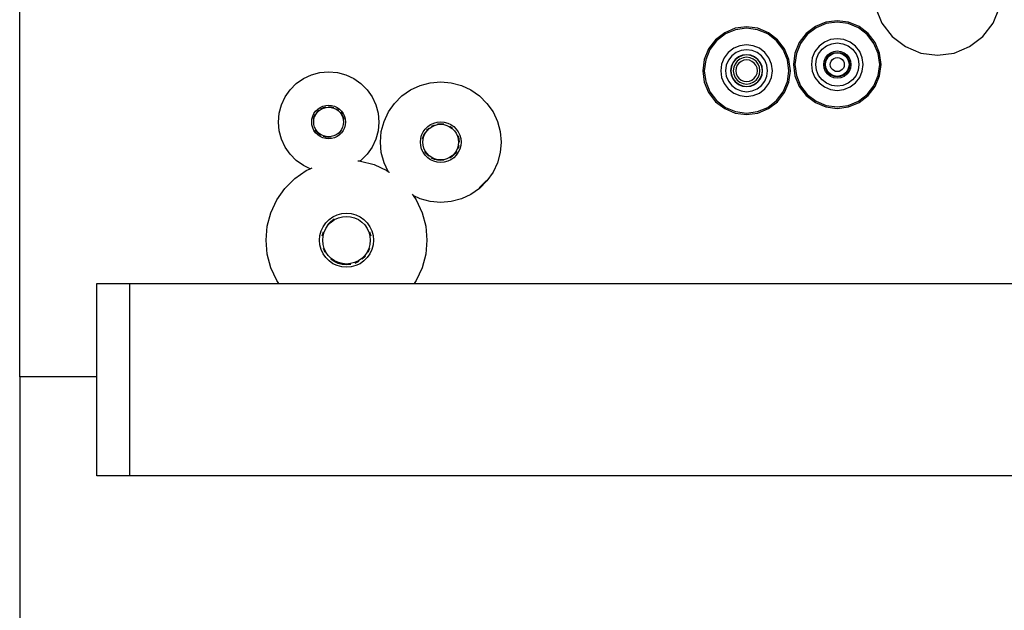
# Model space of a CAD drawing. Units: metres. Extents: x 2.3 to 15.1, y 3 to 5.1.
# Drawn here: x 2.3 to 3, y 3.9 to 4.4 of the extents above; entities that cross this region are included whole.
import ezdxf

# ---------------------------------------------------------------- set-up
doc = ezdxf.new("R2010")
doc.units = ezdxf.units.M
doc.layers.add('Edges', color=7, linetype='Continuous')

# ---------------------------------------------------------------- blocks, each defined once
blk = doc.blocks.new('Chemistry Lab table pl')
at = {"layer": 'Edges'}
for p, q in [((2.27776, 4.09844), (2.27776, 4.77344)), ((2.94554, 4.38648), (2.95054, 4.37438)), ((3.03737, 4.37438), (3.04238, 4.38648)), ((2.9069, 4.37507), (2.89865, 4.37165)), ((2.9072, 4.37395), (2.89923, 4.37065)), ((2.91576, 4.37624), (2.9069, 4.37507)), ((2.91576, 4.37508), (2.9072, 4.37395)), ((2.92462, 4.37507), (2.91576, 4.37624)), ((2.92432, 4.37395), (2.91576, 4.37508)), ((2.9323, 4.37065), (2.92432, 4.37395)), ((2.93287, 4.37165), (2.92462, 4.37507)), ((2.95054, 4.37438), (2.95851, 4.364)), ((3.02941, 4.364), (3.03737, 4.37438)), ((2.82788, 4.36688), (2.82079, 4.36144)), ((2.82845, 4.36588), (2.82161, 4.36063)), ((2.83613, 4.3703), (2.82788, 4.36688)), ((2.83643, 4.36918), (2.82845, 4.36588)), ((2.84499, 4.37147), (2.83613, 4.3703)), ((2.84499, 4.37031), (2.83643, 4.36918)), ((2.85385, 4.3703), (2.84499, 4.37147)), ((2.85355, 4.36918), (2.84499, 4.37031)), ((2.86152, 4.36588), (2.85355, 4.36918)), ((2.8621, 4.36688), (2.85385, 4.3703)), ((2.86837, 4.36063), (2.86152, 4.36588)), ((2.86919, 4.36144), (2.8621, 4.36688)), ((2.89156, 4.36621), (2.88612, 4.35912)), ((2.89238, 4.36539), (2.88712, 4.35855)), ((2.89865, 4.37165), (2.89156, 4.36621)), ((2.89923, 4.37065), (2.89238, 4.36539)), ((2.93914, 4.36539), (2.9323, 4.37065)), ((2.93996, 4.36621), (2.93287, 4.37165)), ((2.9444, 4.35855), (2.93914, 4.36539)), ((2.9454, 4.35912), (2.93996, 4.36621)), ((2.82079, 4.36144), (2.81535, 4.35436)), ((2.82161, 4.36063), (2.81635, 4.35378)), ((2.83977, 4.35673), (2.8349, 4.35471)), ((2.84499, 4.35741), (2.83977, 4.35673)), ((2.85021, 4.35673), (2.84499, 4.35741)), ((2.85507, 4.35471), (2.85021, 4.35673)), ((2.87362, 4.35378), (2.86837, 4.36063)), ((2.87463, 4.35436), (2.86919, 4.36144)), ((2.88612, 4.35912), (2.8827, 4.35087)), ((2.88712, 4.35855), (2.88382, 4.35057)), ((2.90568, 4.35948), (2.9015, 4.35627)), ((2.90384, 4.35394), (2.90733, 4.35662)), ((2.91054, 4.3615), (2.90568, 4.35948)), ((2.90733, 4.35662), (2.9114, 4.3583)), ((2.91576, 4.36218), (2.91054, 4.3615)), ((2.9114, 4.3583), (2.91576, 4.35888)), ((2.92098, 4.3615), (2.91576, 4.36218)), ((2.91576, 4.35888), (2.92013, 4.3583)), ((2.92013, 4.3583), (2.92419, 4.35662)), ((2.92585, 4.35948), (2.92098, 4.3615)), ((2.92419, 4.35662), (2.92769, 4.35394)), ((2.93002, 4.35627), (2.92585, 4.35948)), ((2.9477, 4.35057), (2.9444, 4.35855)), ((2.94882, 4.35087), (2.9454, 4.35912)), ((2.95851, 4.364), (2.96889, 4.35604)), ((3.01902, 4.35604), (3.02941, 4.364)), ((2.81535, 4.35436), (2.81193, 4.3461)), ((2.81635, 4.35378), (2.81305, 4.3458)), ((2.83073, 4.35151), (2.82752, 4.34733)), ((2.8349, 4.35471), (2.83073, 4.35151)), ((2.83339, 4.34884), (2.83079, 4.34544)), ((2.83679, 4.35145), (2.83339, 4.34884)), ((2.84074, 4.35308), (2.83679, 4.35145)), ((2.84176, 4.34928), (2.83876, 4.34804)), ((2.84181, 4.3491), (2.83885, 4.34788)), ((2.84499, 4.35364), (2.84074, 4.35308)), ((2.84499, 4.3497), (2.84176, 4.34928)), ((2.84499, 4.34952), (2.84181, 4.3491)), ((2.84923, 4.35308), (2.84499, 4.35364)), ((2.84821, 4.34928), (2.84499, 4.3497)), ((2.84817, 4.3491), (2.84499, 4.34952)), ((2.85113, 4.34788), (2.84817, 4.3491)), ((2.85122, 4.34804), (2.84821, 4.34928)), ((2.85319, 4.35145), (2.84923, 4.35308)), ((2.85658, 4.34884), (2.85319, 4.35145)), ((2.85925, 4.35151), (2.85507, 4.35471)), ((2.85919, 4.34544), (2.85658, 4.34884)), ((2.86246, 4.34733), (2.85925, 4.35151)), ((2.87693, 4.3458), (2.87362, 4.35378)), ((2.87804, 4.3461), (2.87463, 4.35436)), ((2.8827, 4.35087), (2.88154, 4.34201)), ((2.88382, 4.35057), (2.88269, 4.34201)), ((2.89829, 4.3521), (2.89628, 4.34723)), ((2.9015, 4.35627), (2.89829, 4.3521)), ((2.89947, 4.34638), (2.90116, 4.35044)), ((2.90116, 4.35044), (2.90384, 4.35394)), ((2.90657, 4.34732), (2.90825, 4.34952)), ((2.90748, 4.34679), (2.909, 4.34877)), ((2.90825, 4.34952), (2.91045, 4.35121)), ((2.909, 4.34877), (2.91098, 4.35029)), ((2.90928, 4.3485), (2.91118, 4.34995)), ((2.91045, 4.35121), (2.91301, 4.35227)), ((2.91098, 4.35029), (2.91329, 4.35125)), ((2.91118, 4.34995), (2.91339, 4.35087)), ((2.91301, 4.35227), (2.91576, 4.35263)), ((2.91329, 4.35125), (2.91576, 4.35157)), ((2.91339, 4.35087), (2.91576, 4.35118)), ((2.91576, 4.35263), (2.91851, 4.35227)), ((2.91576, 4.35157), (2.91824, 4.35125)), ((2.91576, 4.35118), (2.91813, 4.35087)), ((2.91813, 4.35087), (2.92035, 4.34995)), ((2.91824, 4.35125), (2.92054, 4.35029)), ((2.91851, 4.35227), (2.92107, 4.35121)), ((2.92035, 4.34995), (2.92224, 4.3485)), ((2.92054, 4.35029), (2.92252, 4.34877)), ((2.92101, 4.35109), (2.92318, 4.34943)), ((2.92107, 4.35121), (2.92327, 4.34952)), ((2.92252, 4.34877), (2.92404, 4.34679)), ((2.92327, 4.34952), (2.92496, 4.34732)), ((2.92769, 4.35394), (2.93037, 4.35044)), ((2.93323, 4.3521), (2.93002, 4.35627)), ((2.93037, 4.35044), (2.93205, 4.34638)), ((2.93524, 4.34723), (2.93323, 4.3521)), ((2.94883, 4.34201), (2.9477, 4.35057)), ((2.94998, 4.34201), (2.94882, 4.35087)), ((2.96889, 4.35604), (2.98098, 4.35103)), ((2.98098, 4.35103), (2.99396, 4.34932)), ((2.99396, 4.34932), (3.00693, 4.35103)), ((3.00693, 4.35103), (3.01902, 4.35604)), ((2.81193, 4.3461), (2.81076, 4.33724)), ((2.81305, 4.3458), (2.81192, 4.33724)), ((2.82551, 4.34246), (2.82482, 4.33724)), ((2.82752, 4.34733), (2.82551, 4.34246)), ((2.82915, 4.34149), (2.82859, 4.33724)), ((2.83079, 4.34544), (2.82915, 4.34149)), ((2.8342, 4.34347), (2.83295, 4.34047)), ((2.83435, 4.34338), (2.83313, 4.34042)), ((2.83618, 4.34606), (2.8342, 4.34347)), ((2.83631, 4.34593), (2.83435, 4.34338)), ((2.83596, 4.34246), (2.83492, 4.33994)), ((2.83762, 4.34462), (2.83596, 4.34246)), ((2.83876, 4.34804), (2.83618, 4.34606)), ((2.83885, 4.34788), (2.83631, 4.34593)), ((2.83771, 4.34145), (2.83687, 4.33942)), ((2.83978, 4.34627), (2.83762, 4.34462)), ((2.83904, 4.34319), (2.83771, 4.34145)), ((2.84078, 4.34452), (2.83904, 4.34319)), ((2.84229, 4.34731), (2.83978, 4.34627)), ((2.84281, 4.34536), (2.84078, 4.34452)), ((2.84499, 4.34767), (2.84229, 4.34731)), ((2.84499, 4.34565), (2.84281, 4.34536)), ((2.84769, 4.34731), (2.84499, 4.34767)), ((2.84716, 4.34536), (2.84499, 4.34565)), ((2.84919, 4.34452), (2.84716, 4.34536)), ((2.8502, 4.34627), (2.84769, 4.34731)), ((2.85093, 4.34319), (2.84919, 4.34452)), ((2.85236, 4.34462), (2.8502, 4.34627)), ((2.85227, 4.34145), (2.85093, 4.34319)), ((2.85367, 4.34593), (2.85113, 4.34788)), ((2.8538, 4.34606), (2.85122, 4.34804)), ((2.85311, 4.33942), (2.85227, 4.34145)), ((2.85402, 4.34246), (2.85236, 4.34462)), ((2.85562, 4.34338), (2.85367, 4.34593)), ((2.85578, 4.34347), (2.8538, 4.34606)), ((2.85506, 4.33994), (2.85402, 4.34246)), ((2.85685, 4.34042), (2.85562, 4.34338)), ((2.85702, 4.34047), (2.85578, 4.34347)), ((2.86083, 4.34149), (2.85919, 4.34544)), ((2.86139, 4.33724), (2.86083, 4.34149)), ((2.86447, 4.34246), (2.86246, 4.34733)), ((2.86516, 4.33724), (2.86447, 4.34246)), ((2.87805, 4.33724), (2.87693, 4.3458)), ((2.87921, 4.33724), (2.87804, 4.3461)), ((2.88154, 4.34201), (2.8827, 4.33315)), ((2.88269, 4.34201), (2.88382, 4.33345)), ((2.89628, 4.34723), (2.89559, 4.34201)), ((2.89559, 4.34201), (2.89628, 4.33679)), ((2.8989, 4.34201), (2.89947, 4.34638)), ((2.89947, 4.33765), (2.8989, 4.34201)), ((2.90514, 4.34201), (2.90551, 4.34476)), ((2.90551, 4.33926), (2.90514, 4.34201)), ((2.90551, 4.34476), (2.90657, 4.34732)), ((2.9062, 4.34201), (2.90653, 4.34449)), ((2.90653, 4.33954), (2.9062, 4.34201)), ((2.90653, 4.34449), (2.90748, 4.34679)), ((2.90659, 4.34201), (2.90691, 4.34439)), ((2.90691, 4.33964), (2.90659, 4.34201)), ((2.90691, 4.34439), (2.90782, 4.3466)), ((2.90782, 4.3466), (2.90928, 4.3485)), ((2.91029, 4.34201), (2.91048, 4.34343)), ((2.91048, 4.3406), (2.91029, 4.34201)), ((2.91048, 4.34343), (2.91102, 4.34475)), ((2.91102, 4.34475), (2.91189, 4.34588)), ((2.91189, 4.34588), (2.91303, 4.34675)), ((2.91303, 4.34675), (2.91435, 4.3473)), ((2.91435, 4.3473), (2.91576, 4.34749)), ((2.91576, 4.34749), (2.91718, 4.3473)), ((2.91718, 4.3473), (2.9185, 4.34675)), ((2.9185, 4.34675), (2.91963, 4.34588)), ((2.91963, 4.34588), (2.9205, 4.34475)), ((2.9205, 4.34475), (2.92105, 4.34343)), ((2.92105, 4.34343), (2.92123, 4.34201)), ((2.92123, 4.34201), (2.92105, 4.3406)), ((2.92224, 4.3485), (2.9237, 4.3466)), ((2.9237, 4.3466), (2.92462, 4.34439)), ((2.92404, 4.34679), (2.925, 4.34449)), ((2.92462, 4.34439), (2.92493, 4.34201)), ((2.92493, 4.34201), (2.92462, 4.33964)), ((2.92496, 4.34732), (2.92602, 4.34476)), ((2.925, 4.34449), (2.92532, 4.34201)), ((2.92532, 4.34201), (2.925, 4.33954)), ((2.92602, 4.34476), (2.92638, 4.34201)), ((2.92638, 4.34201), (2.92602, 4.33926)), ((2.93205, 4.34638), (2.93263, 4.34201)), ((2.93263, 4.34201), (2.93205, 4.33765)), ((2.93593, 4.34201), (2.93524, 4.34723)), ((2.93524, 4.33679), (2.93593, 4.34201)), ((2.9477, 4.33345), (2.94883, 4.34201)), ((2.94882, 4.33315), (2.94998, 4.34201)), ((2.49921, 4.33118), (2.50541, 4.33407)), ((2.50541, 4.33407), (2.51201, 4.33584)), ((2.51201, 4.33584), (2.51883, 4.33644)), ((2.51883, 4.33644), (2.52564, 4.33584)), ((2.52564, 4.33584), (2.53225, 4.33407)), ((2.53225, 4.33407), (2.53845, 4.33118)), ((2.81076, 4.33724), (2.81193, 4.32839)), ((2.81192, 4.33724), (2.81305, 4.32869)), ((2.82482, 4.33724), (2.82551, 4.33202)), ((2.82859, 4.33724), (2.82915, 4.333)), ((2.83295, 4.34047), (2.83253, 4.33724)), ((2.83253, 4.33724), (2.83295, 4.33402)), ((2.83313, 4.34042), (2.83271, 4.33724)), ((2.83271, 4.33724), (2.83313, 4.33407)), ((2.83295, 4.33402), (2.8342, 4.33101)), ((2.83313, 4.33407), (2.83435, 4.33111)), ((2.83492, 4.33994), (2.83456, 4.33724)), ((2.83456, 4.33724), (2.83492, 4.33455)), ((2.83492, 4.33455), (2.83596, 4.33203)), ((2.83687, 4.33942), (2.83658, 4.33724)), ((2.83658, 4.33724), (2.83687, 4.33507)), ((2.83687, 4.33507), (2.83771, 4.33304)), ((2.85227, 4.33304), (2.85311, 4.33507)), ((2.85339, 4.33724), (2.85311, 4.33942)), ((2.85311, 4.33507), (2.85339, 4.33724)), ((2.85402, 4.33203), (2.85506, 4.33455)), ((2.85541, 4.33724), (2.85506, 4.33994)), ((2.85506, 4.33455), (2.85541, 4.33724)), ((2.85562, 4.33111), (2.85685, 4.33407)), ((2.85578, 4.33101), (2.85702, 4.33402)), ((2.85727, 4.33724), (2.85685, 4.34042)), ((2.85685, 4.33407), (2.85727, 4.33724)), ((2.85745, 4.33724), (2.85702, 4.34047)), ((2.85702, 4.33402), (2.85745, 4.33724)), ((2.86083, 4.333), (2.86139, 4.33724)), ((2.86447, 4.33202), (2.86516, 4.33724)), ((2.87693, 4.32869), (2.87805, 4.33724)), ((2.87804, 4.32839), (2.87921, 4.33724)), ((2.88382, 4.33345), (2.88712, 4.32548)), ((2.89628, 4.33679), (2.89829, 4.33193)), ((2.90116, 4.33358), (2.89947, 4.33765)), ((2.90384, 4.33009), (2.90116, 4.33358)), ((2.90657, 4.3367), (2.90551, 4.33926)), ((2.90748, 4.33723), (2.90653, 4.33954)), ((2.90825, 4.3345), (2.90657, 4.3367)), ((2.90782, 4.33743), (2.90691, 4.33964)), ((2.909, 4.33525), (2.90748, 4.33723)), ((2.90928, 4.33553), (2.90782, 4.33743)), ((2.91045, 4.33282), (2.90825, 4.3345)), ((2.91098, 4.33373), (2.909, 4.33525)), ((2.91118, 4.33407), (2.90928, 4.33553)), ((2.91102, 4.33928), (2.91048, 4.3406)), ((2.91329, 4.33278), (2.91098, 4.33373)), ((2.91189, 4.33814), (2.91102, 4.33928)), ((2.91339, 4.33316), (2.91118, 4.33407)), ((2.91303, 4.33727), (2.91189, 4.33814)), ((2.91435, 4.33673), (2.91303, 4.33727)), ((2.91576, 4.33654), (2.91435, 4.33673)), ((2.91718, 4.33673), (2.91576, 4.33654)), ((2.9185, 4.33727), (2.91718, 4.33673)), ((2.92035, 4.33407), (2.91813, 4.33316)), ((2.92054, 4.33373), (2.91824, 4.33278)), ((2.91963, 4.33814), (2.9185, 4.33727)), ((2.9205, 4.33928), (2.91963, 4.33814)), ((2.92224, 4.33553), (2.92035, 4.33407)), ((2.92105, 4.3406), (2.9205, 4.33928)), ((2.92252, 4.33525), (2.92054, 4.33373)), ((2.92327, 4.3345), (2.92107, 4.33282)), ((2.9237, 4.33743), (2.92224, 4.33553)), ((2.92404, 4.33723), (2.92252, 4.33525)), ((2.92496, 4.3367), (2.92327, 4.3345)), ((2.92462, 4.33964), (2.9237, 4.33743)), ((2.925, 4.33954), (2.92404, 4.33723)), ((2.92602, 4.33926), (2.92496, 4.3367)), ((2.93037, 4.33358), (2.92769, 4.33009)), ((2.93205, 4.33765), (2.93037, 4.33358)), ((2.93323, 4.33193), (2.93524, 4.33679)), ((2.9444, 4.32548), (2.9477, 4.33345)), ((2.48877, 4.32242), (2.4936, 4.32726)), ((2.4936, 4.32726), (2.49921, 4.33118)), ((2.53845, 4.33118), (2.54405, 4.32726)), ((2.54405, 4.32726), (2.54889, 4.32242)), ((2.58278, 4.32227), (2.59022, 4.32574)), ((2.59022, 4.32574), (2.59814, 4.32786)), ((2.59814, 4.32786), (2.60632, 4.32858)), ((2.60632, 4.32858), (2.6145, 4.32786)), ((2.6145, 4.32786), (2.62242, 4.32574)), ((2.62242, 4.32574), (2.62986, 4.32227)), ((2.81193, 4.32839), (2.81535, 4.32013)), ((2.81305, 4.32869), (2.81635, 4.32071)), ((2.82551, 4.33202), (2.82752, 4.32716)), ((2.82752, 4.32716), (2.83073, 4.32298)), ((2.82915, 4.333), (2.83079, 4.32905)), ((2.83079, 4.32905), (2.83339, 4.32565)), ((2.8342, 4.33101), (2.83618, 4.32843)), ((2.83435, 4.33111), (2.83631, 4.32856)), ((2.83596, 4.33203), (2.83762, 4.32987)), ((2.83618, 4.32843), (2.83876, 4.32645)), ((2.83631, 4.32856), (2.83885, 4.32661)), ((2.83762, 4.32987), (2.83978, 4.32822)), ((2.83771, 4.33304), (2.83904, 4.3313)), ((2.83876, 4.32645), (2.84176, 4.32521)), ((2.83885, 4.32661), (2.84181, 4.32538)), ((2.83904, 4.3313), (2.84078, 4.32996)), ((2.83978, 4.32822), (2.84229, 4.32717)), ((2.84078, 4.32996), (2.84281, 4.32912)), ((2.84229, 4.32717), (2.84499, 4.32682)), ((2.84281, 4.32912), (2.84499, 4.32884)), ((2.84499, 4.32884), (2.84716, 4.32912)), ((2.84499, 4.32682), (2.84769, 4.32717)), ((2.84716, 4.32912), (2.84919, 4.32996)), ((2.84769, 4.32717), (2.8502, 4.32822)), ((2.84817, 4.32538), (2.85113, 4.32661)), ((2.84821, 4.32521), (2.85122, 4.32645)), ((2.84919, 4.32996), (2.85093, 4.3313)), ((2.8502, 4.32822), (2.85236, 4.32987)), ((2.85093, 4.3313), (2.85227, 4.33304)), ((2.85113, 4.32661), (2.85367, 4.32856)), ((2.85122, 4.32645), (2.8538, 4.32843)), ((2.85236, 4.32987), (2.85402, 4.33203)), ((2.85367, 4.32856), (2.85562, 4.33111)), ((2.8538, 4.32843), (2.85578, 4.33101)), ((2.85658, 4.32565), (2.85919, 4.32905)), ((2.85919, 4.32905), (2.86083, 4.333)), ((2.85925, 4.32298), (2.86246, 4.32716)), ((2.86246, 4.32716), (2.86447, 4.33202)), ((2.87362, 4.32071), (2.87693, 4.32869)), ((2.87463, 4.32013), (2.87804, 4.32839)), ((2.8827, 4.33315), (2.88612, 4.3249)), ((2.89829, 4.33193), (2.9015, 4.32775)), ((2.9015, 4.32775), (2.90568, 4.32454)), ((2.90733, 4.32741), (2.90384, 4.33009)), ((2.9114, 4.32572), (2.90733, 4.32741)), ((2.91301, 4.33176), (2.91045, 4.33282)), ((2.91576, 4.32515), (2.9114, 4.32572)), ((2.91576, 4.33139), (2.91301, 4.33176)), ((2.91576, 4.33245), (2.91329, 4.33278)), ((2.91576, 4.33284), (2.91339, 4.33316)), ((2.91813, 4.33316), (2.91576, 4.33284)), ((2.91824, 4.33278), (2.91576, 4.33245)), ((2.91851, 4.33176), (2.91576, 4.33139)), ((2.92013, 4.32572), (2.91576, 4.32515)), ((2.92107, 4.33282), (2.91851, 4.33176)), ((2.92419, 4.32741), (2.92013, 4.32572)), ((2.92769, 4.33009), (2.92419, 4.32741)), ((2.92585, 4.32454), (2.93002, 4.32775)), ((2.93002, 4.32775), (2.93323, 4.33193)), ((2.9454, 4.3249), (2.94882, 4.33315)), ((2.48484, 4.31682), (2.48877, 4.32242)), ((2.54889, 4.32242), (2.55281, 4.31682)), ((2.57605, 4.31756), (2.58278, 4.32227)), ((2.62986, 4.32227), (2.63659, 4.31756)), ((2.81535, 4.32013), (2.82079, 4.31305)), ((2.81635, 4.32071), (2.82161, 4.31386)), ((2.83073, 4.32298), (2.8349, 4.31978)), ((2.83339, 4.32565), (2.83679, 4.32304)), ((2.8349, 4.31978), (2.83977, 4.31776)), ((2.83679, 4.32304), (2.84074, 4.32141)), ((2.84074, 4.32141), (2.84499, 4.32085)), ((2.84176, 4.32521), (2.84499, 4.32478)), ((2.84181, 4.32538), (2.84499, 4.32497)), ((2.84499, 4.32497), (2.84817, 4.32538)), ((2.84499, 4.32478), (2.84821, 4.32521)), ((2.84499, 4.32085), (2.84923, 4.32141)), ((2.84923, 4.32141), (2.85319, 4.32304)), ((2.85021, 4.31776), (2.85507, 4.31978)), ((2.85319, 4.32304), (2.85658, 4.32565)), ((2.85507, 4.31978), (2.85925, 4.32298)), ((2.86837, 4.31386), (2.87362, 4.32071)), ((2.86919, 4.31305), (2.87463, 4.32013)), ((2.88612, 4.3249), (2.89156, 4.31781)), ((2.88712, 4.32548), (2.89238, 4.31863)), ((2.89238, 4.31863), (2.89923, 4.31338)), ((2.90568, 4.32454), (2.91054, 4.32253)), ((2.91054, 4.32253), (2.91576, 4.32184)), ((2.91576, 4.32184), (2.92098, 4.32253)), ((2.92098, 4.32253), (2.92585, 4.32454)), ((2.9323, 4.31338), (2.93914, 4.31863)), ((2.93914, 4.31863), (2.9444, 4.32548)), ((2.93996, 4.31781), (2.9454, 4.3249)), ((2.48018, 4.30402), (2.48195, 4.31062)), ((2.48195, 4.31062), (2.48484, 4.31682)), ((2.51653, 4.3102), (2.51883, 4.3104)), ((2.51883, 4.3104), (2.52112, 4.3102)), ((2.55281, 4.31682), (2.5557, 4.31062)), ((2.5557, 4.31062), (2.55747, 4.30402)), ((2.56554, 4.30504), (2.57025, 4.31176)), ((2.57025, 4.31176), (2.57605, 4.31756)), ((2.63659, 4.31756), (2.64239, 4.31176)), ((2.64239, 4.31176), (2.6471, 4.30504)), ((2.82079, 4.31305), (2.82788, 4.30761)), ((2.82161, 4.31386), (2.82845, 4.30861)), ((2.83977, 4.31776), (2.84499, 4.31707)), ((2.84499, 4.31707), (2.85021, 4.31776)), ((2.86152, 4.30861), (2.86837, 4.31386)), ((2.8621, 4.30761), (2.86919, 4.31305)), ((2.89156, 4.31781), (2.89865, 4.31237)), ((2.89865, 4.31237), (2.9069, 4.30896)), ((2.89923, 4.31338), (2.9072, 4.31007)), ((2.92432, 4.31007), (2.9323, 4.31338)), ((2.92462, 4.30896), (2.93287, 4.31237)), ((2.93287, 4.31237), (2.93996, 4.31781)), ((2.47959, 4.2972), (2.48018, 4.30402)), ((2.50642, 4.30172), (2.5074, 4.3038)), ((2.5074, 4.3038), (2.50871, 4.30569)), ((2.50755, 4.30131), (2.50843, 4.3032)), ((2.50793, 4.30117), (2.50878, 4.303)), ((2.50871, 4.30569), (2.51034, 4.30731)), ((2.50878, 4.303), (2.50994, 4.30466)), ((2.50963, 4.30492), (2.51111, 4.30639)), ((2.50994, 4.30466), (2.51137, 4.30609)), ((2.51034, 4.30731), (2.51223, 4.30863)), ((2.51137, 4.30609), (2.51303, 4.30725)), ((2.51223, 4.30863), (2.51431, 4.30961)), ((2.51283, 4.30759), (2.51472, 4.30848)), ((2.51303, 4.30725), (2.51486, 4.3081)), ((2.51431, 4.30961), (2.51653, 4.3102)), ((2.51472, 4.30848), (2.51674, 4.30902)), ((2.51486, 4.3081), (2.51681, 4.30863)), ((2.51681, 4.30863), (2.51883, 4.3088)), ((2.51883, 4.3092), (2.52091, 4.30902)), ((2.51883, 4.3088), (2.52084, 4.30863)), ((2.52084, 4.30863), (2.52279, 4.3081)), ((2.52091, 4.30902), (2.52293, 4.30848)), ((2.52112, 4.3102), (2.52334, 4.30961)), ((2.52279, 4.3081), (2.52463, 4.30725)), ((2.52334, 4.30961), (2.52543, 4.30863)), ((2.52463, 4.30725), (2.52628, 4.30609)), ((2.52483, 4.30759), (2.52654, 4.30639)), ((2.52543, 4.30863), (2.52731, 4.30731)), ((2.52628, 4.30609), (2.52771, 4.30466)), ((2.52731, 4.30731), (2.52894, 4.30569)), ((2.52771, 4.30466), (2.52887, 4.303)), ((2.52802, 4.30491), (2.52922, 4.3032)), ((2.52887, 4.303), (2.52973, 4.30117)), ((2.52894, 4.30569), (2.53026, 4.3038)), ((2.52922, 4.3032), (2.5301, 4.30131)), ((2.53026, 4.3038), (2.53123, 4.30172)), ((2.55747, 4.30402), (2.55807, 4.2972)), ((2.56207, 4.2976), (2.56554, 4.30504)), ((2.6471, 4.30504), (2.65057, 4.2976)), ((2.82788, 4.30761), (2.83613, 4.30419)), ((2.82845, 4.30861), (2.83643, 4.3053)), ((2.83613, 4.30419), (2.84499, 4.30302)), ((2.83643, 4.3053), (2.84499, 4.30418)), ((2.84499, 4.30418), (2.85355, 4.3053)), ((2.84499, 4.30302), (2.85385, 4.30419)), ((2.85355, 4.3053), (2.86152, 4.30861)), ((2.85385, 4.30419), (2.8621, 4.30761)), ((2.9069, 4.30896), (2.91576, 4.30779)), ((2.9072, 4.31007), (2.91576, 4.30895)), ((2.91576, 4.30895), (2.92432, 4.31007)), ((2.91576, 4.30779), (2.92462, 4.30896)), ((2.48018, 4.29039), (2.47959, 4.2972)), ((2.50563, 4.2972), (2.50583, 4.29949)), ((2.50583, 4.29491), (2.50563, 4.2972)), ((2.50583, 4.29949), (2.50642, 4.30172)), ((2.50701, 4.29929), (2.50755, 4.30131)), ((2.50723, 4.2972), (2.5074, 4.29922)), ((2.5074, 4.29519), (2.50723, 4.2972)), ((2.5074, 4.29922), (2.50793, 4.30117)), ((2.50793, 4.29323), (2.5074, 4.29519)), ((2.52973, 4.30117), (2.53025, 4.29922)), ((2.53025, 4.29519), (2.52973, 4.29323)), ((2.5301, 4.30131), (2.53064, 4.29929)), ((2.53025, 4.29922), (2.53043, 4.2972)), ((2.53043, 4.2972), (2.53025, 4.29519)), ((2.53123, 4.30172), (2.53183, 4.29949)), ((2.53183, 4.29949), (2.53203, 4.2972)), ((2.53203, 4.2972), (2.53183, 4.29491)), ((2.55807, 4.2972), (2.55747, 4.29039)), ((2.55995, 4.28967), (2.56207, 4.2976)), ((2.59614, 4.29363), (2.5984, 4.29521)), ((2.5984, 4.29521), (2.6009, 4.29638)), ((2.59912, 4.29396), (2.60139, 4.29502)), ((2.6009, 4.29638), (2.60357, 4.29709)), ((2.60156, 4.29457), (2.6039, 4.2952)), ((2.60357, 4.29709), (2.60632, 4.29733)), ((2.60382, 4.29567), (2.60632, 4.29589)), ((2.6039, 4.2952), (2.60632, 4.29541)), ((2.60632, 4.29733), (2.60907, 4.29709)), ((2.60632, 4.29589), (2.60882, 4.29567)), ((2.60632, 4.29541), (2.60874, 4.2952)), ((2.60874, 4.2952), (2.61108, 4.29457)), ((2.60907, 4.29709), (2.61174, 4.29638)), ((2.61174, 4.29638), (2.61424, 4.29521)), ((2.61424, 4.29521), (2.6165, 4.29363)), ((2.65057, 4.2976), (2.65269, 4.28967)), ((2.48195, 4.28378), (2.48018, 4.29039)), ((2.50642, 4.29269), (2.50583, 4.29491)), ((2.5074, 4.2906), (2.50642, 4.29269)), ((2.50871, 4.28872), (2.5074, 4.2906)), ((2.50878, 4.2914), (2.50793, 4.29323)), ((2.50963, 4.28949), (2.50843, 4.2912)), ((2.51034, 4.28709), (2.50871, 4.28872)), ((2.50994, 4.28974), (2.50878, 4.2914)), ((2.51111, 4.28801), (2.50963, 4.28949)), ((2.51137, 4.28832), (2.50994, 4.28974)), ((2.51283, 4.28681), (2.51111, 4.28801)), ((2.51303, 4.28716), (2.51137, 4.28832)), ((2.52628, 4.28832), (2.52463, 4.28716)), ((2.52771, 4.28974), (2.52628, 4.28832)), ((2.52802, 4.28949), (2.52654, 4.28801)), ((2.52894, 4.28872), (2.52731, 4.28709)), ((2.52887, 4.2914), (2.52771, 4.28974)), ((2.52973, 4.29323), (2.52887, 4.2914)), ((2.53026, 4.2906), (2.52894, 4.28872)), ((2.53123, 4.29269), (2.53026, 4.2906)), ((2.53183, 4.29491), (2.53123, 4.29269)), ((2.55747, 4.29039), (2.5557, 4.28378)), ((2.55923, 4.28149), (2.55995, 4.28967)), ((2.59143, 4.28691), (2.5926, 4.28941)), ((2.5926, 4.28941), (2.59419, 4.29167)), ((2.59279, 4.28642), (2.59385, 4.28869)), ((2.59324, 4.28625), (2.59426, 4.28845)), ((2.59419, 4.29167), (2.59614, 4.29363)), ((2.59426, 4.28845), (2.59566, 4.29044)), ((2.59529, 4.29075), (2.59706, 4.29252)), ((2.59566, 4.29044), (2.59737, 4.29216)), ((2.59737, 4.29216), (2.59936, 4.29355)), ((2.59936, 4.29355), (2.60156, 4.29457)), ((2.61108, 4.29457), (2.61328, 4.29355)), ((2.61328, 4.29355), (2.61527, 4.29216)), ((2.61352, 4.29396), (2.61558, 4.29252)), ((2.61527, 4.29216), (2.61698, 4.29044)), ((2.6165, 4.29363), (2.61845, 4.29167)), ((2.61698, 4.29044), (2.61837, 4.28845)), ((2.61837, 4.28845), (2.6194, 4.28625)), ((2.61845, 4.29167), (2.62004, 4.28941)), ((2.62004, 4.28941), (2.6212, 4.28691)), ((2.65269, 4.28967), (2.65341, 4.28149)), ((2.48484, 4.27758), (2.48195, 4.28378)), ((2.51223, 4.28577), (2.51034, 4.28709)), ((2.51431, 4.2848), (2.51223, 4.28577)), ((2.51486, 4.2863), (2.51303, 4.28716)), ((2.51653, 4.2842), (2.51431, 4.2848)), ((2.51674, 4.28538), (2.51472, 4.28593)), ((2.51681, 4.28578), (2.51486, 4.2863)), ((2.51883, 4.284), (2.51653, 4.2842)), ((2.51883, 4.2852), (2.51674, 4.28538)), ((2.51883, 4.2856), (2.51681, 4.28578)), ((2.52084, 4.28578), (2.51883, 4.2856)), ((2.52091, 4.28538), (2.51883, 4.2852)), ((2.52112, 4.2842), (2.51883, 4.284)), ((2.52279, 4.2863), (2.52084, 4.28578)), ((2.52334, 4.2848), (2.52112, 4.2842)), ((2.52463, 4.28716), (2.52279, 4.2863)), ((2.52543, 4.28577), (2.52334, 4.2848)), ((2.52731, 4.28709), (2.52543, 4.28577)), ((2.5557, 4.28378), (2.55281, 4.27758)), ((2.55995, 4.27332), (2.55923, 4.28149)), ((2.59048, 4.28149), (2.59072, 4.28424)), ((2.59072, 4.27874), (2.59048, 4.28149)), ((2.59072, 4.28424), (2.59143, 4.28691)), ((2.59214, 4.28399), (2.59279, 4.28642)), ((2.5924, 4.28149), (2.59261, 4.28391)), ((2.59261, 4.27907), (2.5924, 4.28149)), ((2.59261, 4.28391), (2.59324, 4.28625)), ((2.6194, 4.28625), (2.62003, 4.28391)), ((2.61985, 4.28642), (2.6205, 4.28399)), ((2.62003, 4.28391), (2.62024, 4.28149)), ((2.62024, 4.28149), (2.62003, 4.27907)), ((2.6205, 4.28399), (2.62072, 4.28149)), ((2.6212, 4.28691), (2.62192, 4.28424)), ((2.62192, 4.28424), (2.62216, 4.28149)), ((2.62216, 4.28149), (2.62192, 4.27874)), ((2.65341, 4.28149), (2.65269, 4.27332)), ((2.48877, 4.27198), (2.48484, 4.27758)), ((2.4936, 4.26714), (2.48877, 4.27198)), ((2.54889, 4.27198), (2.54405, 4.26714)), ((2.55281, 4.27758), (2.54889, 4.27198)), ((2.56207, 4.26539), (2.55995, 4.27332)), ((2.59143, 4.27607), (2.59072, 4.27874)), ((2.5926, 4.27357), (2.59143, 4.27607)), ((2.59419, 4.27131), (2.5926, 4.27357)), ((2.59324, 4.27673), (2.59261, 4.27907)), ((2.59426, 4.27453), (2.59324, 4.27673)), ((2.59529, 4.27224), (2.59385, 4.27429)), ((2.59566, 4.27254), (2.59426, 4.27453)), ((2.59706, 4.27046), (2.59529, 4.27224)), ((2.59737, 4.27083), (2.59566, 4.27254)), ((2.61698, 4.27254), (2.61527, 4.27083)), ((2.61735, 4.27224), (2.61558, 4.27046)), ((2.61837, 4.27453), (2.61698, 4.27254)), ((2.61879, 4.27429), (2.61735, 4.27224)), ((2.6194, 4.27673), (2.61837, 4.27453)), ((2.62004, 4.27357), (2.61845, 4.27131)), ((2.62003, 4.27907), (2.6194, 4.27673)), ((2.6205, 4.27899), (2.61985, 4.27657)), ((2.6212, 4.27607), (2.62004, 4.27357)), ((2.62192, 4.27874), (2.6212, 4.27607)), ((2.65269, 4.27332), (2.65057, 4.26539)), ((2.49921, 4.26322), (2.4936, 4.26714)), ((2.54175, 4.26694), (2.54354, 4.26679)), ((2.54405, 4.26714), (2.54354, 4.26679)), ((2.54354, 4.26679), (2.54369, 4.26677)), ((2.54369, 4.26677), (2.55426, 4.26394)), ((2.56525, 4.25856), (2.56207, 4.26539)), ((2.59614, 4.26936), (2.59419, 4.27131)), ((2.5984, 4.26777), (2.59614, 4.26936)), ((2.59936, 4.26944), (2.59737, 4.27083)), ((2.6009, 4.26661), (2.5984, 4.26777)), ((2.60139, 4.26796), (2.59912, 4.26902)), ((2.60156, 4.26841), (2.59936, 4.26944)), ((2.60357, 4.26589), (2.6009, 4.26661)), ((2.60382, 4.26731), (2.60139, 4.26796)), ((2.6039, 4.26778), (2.60156, 4.26841)), ((2.60632, 4.26565), (2.60357, 4.26589)), ((2.60632, 4.26709), (2.60382, 4.26731)), ((2.60632, 4.26757), (2.6039, 4.26778)), ((2.60874, 4.26778), (2.60632, 4.26757)), ((2.60882, 4.26731), (2.60632, 4.26709)), ((2.60907, 4.26589), (2.60632, 4.26565)), ((2.61108, 4.26841), (2.60874, 4.26778)), ((2.61174, 4.26661), (2.60907, 4.26589)), ((2.61328, 4.26944), (2.61108, 4.26841)), ((2.61424, 4.26777), (2.61174, 4.26661)), ((2.61527, 4.27083), (2.61328, 4.26944)), ((2.61558, 4.27046), (2.61352, 4.26902)), ((2.6165, 4.26936), (2.61424, 4.26777)), ((2.61845, 4.27131), (2.6165, 4.26936)), ((2.65057, 4.26539), (2.6471, 4.25795)), ((2.49243, 4.25304), (2.5014, 4.25932)), ((2.50449, 4.26076), (2.49921, 4.26322)), ((2.5014, 4.25932), (2.50449, 4.26076)), ((2.50449, 4.26076), (2.50587, 4.2614)), ((2.55426, 4.26394), (2.56418, 4.25932)), ((2.56418, 4.25932), (2.56525, 4.25856)), ((2.56525, 4.25856), (2.56612, 4.25796)), ((2.56612, 4.25796), (2.56596, 4.25819)), ((2.56612, 4.25796), (2.56643, 4.25774)), ((2.6471, 4.25795), (2.64239, 4.25122)), ((2.4847, 4.2453), (2.49243, 4.25304)), ((2.64202, 4.25153), (2.63628, 4.24579)), ((2.64239, 4.25122), (2.63659, 4.24542)), ((2.47842, 4.23634), (2.4847, 4.2453)), ((2.63659, 4.24542), (2.62986, 4.24071)), ((2.47379, 4.22642), (2.47842, 4.23634)), ((2.58404, 4.2408), (2.58474, 4.2398)), ((2.59022, 4.23724), (2.58474, 4.2398)), ((2.58474, 4.2398), (2.58716, 4.23634)), ((2.58716, 4.23634), (2.59179, 4.22642)), ((2.59814, 4.23512), (2.59022, 4.23724)), ((2.60632, 4.2344), (2.59814, 4.23512)), ((2.6145, 4.23512), (2.60632, 4.2344)), ((2.62242, 4.23724), (2.6145, 4.23512)), ((2.62986, 4.24071), (2.62242, 4.23724)), ((2.47096, 4.21585), (2.47379, 4.22642)), ((2.52912, 4.22574), (2.53279, 4.22606)), ((2.53279, 4.22606), (2.53646, 4.22574)), ((2.59179, 4.22642), (2.59462, 4.21585)), ((2.5145, 4.2155), (2.51661, 4.21852)), ((2.51661, 4.21852), (2.51921, 4.22112)), ((2.51808, 4.21729), (2.52045, 4.21965)), ((2.51857, 4.21687), (2.52086, 4.21916)), ((2.51921, 4.22112), (2.52223, 4.22323)), ((2.52045, 4.21965), (2.52319, 4.22157)), ((2.52086, 4.21916), (2.52351, 4.22102)), ((2.52223, 4.22323), (2.52557, 4.22479)), ((2.52351, 4.22102), (2.52644, 4.22239)), ((2.52557, 4.22479), (2.52912, 4.22574)), ((2.52644, 4.22239), (2.52957, 4.22322)), ((2.52957, 4.22322), (2.53279, 4.2235)), ((2.53279, 4.2235), (2.53601, 4.22322)), ((2.53601, 4.22322), (2.53914, 4.22239)), ((2.53646, 4.22574), (2.54001, 4.22479)), ((2.53914, 4.22239), (2.54207, 4.22102)), ((2.54001, 4.22479), (2.54335, 4.22323)), ((2.54207, 4.22102), (2.54472, 4.21916)), ((2.54335, 4.22323), (2.54637, 4.22112)), ((2.54472, 4.21916), (2.54701, 4.21687)), ((2.54637, 4.22112), (2.54897, 4.21852)), ((2.54897, 4.21852), (2.55108, 4.2155)), ((2.47001, 4.20494), (2.47096, 4.21585)), ((2.51199, 4.20861), (2.51294, 4.21217)), ((2.51294, 4.21217), (2.5145, 4.2155)), ((2.51388, 4.20828), (2.51475, 4.21151)), ((2.51451, 4.20817), (2.51535, 4.21129)), ((2.51535, 4.21129), (2.51672, 4.21422)), ((2.51672, 4.21422), (2.51857, 4.21687)), ((2.54701, 4.21687), (2.54886, 4.21422)), ((2.54886, 4.21422), (2.55023, 4.21129)), ((2.55023, 4.21129), (2.55107, 4.20817)), ((2.55083, 4.21151), (2.5517, 4.20828)), ((2.55108, 4.2155), (2.55264, 4.21217)), ((2.55264, 4.21217), (2.55359, 4.20861)), ((2.59462, 4.21585), (2.59557, 4.20494)), ((2.47096, 4.19404), (2.47001, 4.20494)), ((2.51167, 4.20494), (2.51199, 4.20861)), ((2.51199, 4.20128), (2.51167, 4.20494)), ((2.51423, 4.20494), (2.51451, 4.20817)), ((2.51451, 4.20172), (2.51423, 4.20494)), ((2.55107, 4.20817), (2.55135, 4.20494)), ((2.55135, 4.20494), (2.55107, 4.20172)), ((2.55359, 4.20861), (2.55391, 4.20494)), ((2.55391, 4.20494), (2.55359, 4.20128)), ((2.59557, 4.20494), (2.59462, 4.19404)), ((2.51294, 4.19772), (2.51199, 4.20128)), ((2.5145, 4.19438), (2.51294, 4.19772)), ((2.51535, 4.1986), (2.51451, 4.20172)), ((2.51616, 4.19534), (2.51475, 4.19838)), ((2.51672, 4.19566), (2.51535, 4.1986)), ((2.51857, 4.19301), (2.51672, 4.19566)), ((2.54886, 4.19566), (2.54701, 4.19301)), ((2.55023, 4.1986), (2.54886, 4.19566)), ((2.55083, 4.19838), (2.54942, 4.19534)), ((2.55107, 4.20172), (2.55023, 4.1986)), ((2.55264, 4.19772), (2.55108, 4.19438)), ((2.55359, 4.20128), (2.55264, 4.19772)), ((2.47379, 4.18347), (2.47096, 4.19404)), ((2.51661, 4.19137), (2.5145, 4.19438)), ((2.51921, 4.18877), (2.51661, 4.19137)), ((2.52086, 4.19073), (2.51857, 4.19301)), ((2.52223, 4.18665), (2.51921, 4.18877)), ((2.52319, 4.18832), (2.52045, 4.19024)), ((2.52351, 4.18887), (2.52086, 4.19073)), ((2.52622, 4.1869), (2.52319, 4.18832)), ((2.52644, 4.1875), (2.52351, 4.18887)), ((2.52957, 4.18667), (2.52644, 4.1875)), ((2.53914, 4.1875), (2.53601, 4.18667)), ((2.54207, 4.18887), (2.53914, 4.1875)), ((2.54239, 4.18832), (2.53936, 4.1869)), ((2.54472, 4.19073), (2.54207, 4.18887)), ((2.54637, 4.18877), (2.54335, 4.18665)), ((2.54701, 4.19301), (2.54472, 4.19073)), ((2.5475, 4.1926), (2.54513, 4.19024)), ((2.54897, 4.19137), (2.54637, 4.18877)), ((2.55108, 4.19438), (2.54897, 4.19137)), ((2.59462, 4.19404), (2.59179, 4.18347)), ((2.47842, 4.17355), (2.47379, 4.18347)), ((2.52557, 4.1851), (2.52223, 4.18665)), ((2.52912, 4.18415), (2.52557, 4.1851)), ((2.52946, 4.18604), (2.52622, 4.1869)), ((2.53279, 4.18382), (2.52912, 4.18415)), ((2.53279, 4.18574), (2.52946, 4.18604)), ((2.53279, 4.18638), (2.52957, 4.18667)), ((2.53601, 4.18667), (2.53279, 4.18638)), ((2.53612, 4.18604), (2.53279, 4.18574)), ((2.53646, 4.18415), (2.53279, 4.18382)), ((2.54001, 4.1851), (2.53646, 4.18415)), ((2.54335, 4.18665), (2.54001, 4.1851)), ((2.59179, 4.18347), (2.58716, 4.17355)), ((2.4801, 4.17115), (2.47842, 4.17355)), ((2.58716, 4.17355), (2.58548, 4.17115)), ((2.33789, 4.17115), (2.3637, 4.17115)), ((2.33789, 4.09844), (2.33789, 4.17115)), ((2.3637, 4.02115), (2.3637, 4.17115)), ((2.3637, 4.17115), (2.4801, 4.17115)), ((2.4801, 4.17115), (2.58548, 4.17115)), ((2.58548, 4.17115), (3.2648, 4.17115)), ((2.33789, 4.09844), (2.27776, 4.09844)), ((2.27776, 4.09844), (2.27776, 3.42344)), ((2.33789, 4.02115), (2.33789, 4.09844)), ((2.3637, 4.02115), (2.33789, 4.02115)), ((3.2648, 4.02115), (2.3637, 4.02115))]:
    blk.add_line(p, q, dxfattribs=at)

msp = doc.modelspace()

# ---------------------------------------------------------------- block references
msp.add_blockref('Chemistry Lab table pl', (0, 0))

doc.saveas('drawing.dxf')
